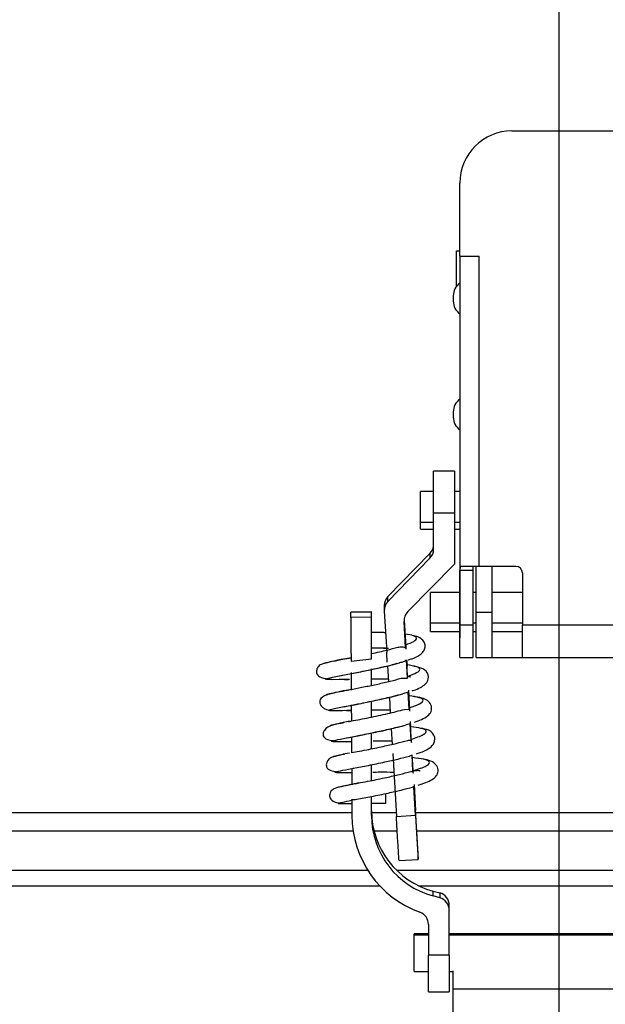
# Model space of a CAD drawing. Units: inches. Extents: x 15.1 to 28.9, y 104 to 121.8.
# Drawn here: x 23.3 to 23.5, y 117.5 to 117.9 of the extents above; entities that cross this region are included whole.
import ezdxf

# ---------------------------------------------------------------- set-up
doc = ezdxf.new("R2010")
doc.units = ezdxf.units.IN
doc.header["$MEASUREMENT"] = 0
doc.header["$PDSIZE"] = -1
doc.styles.add('SLDTEXTSTYLE0', font='romans.shx', dxfattribs={"width": 0.75})
doc.dimstyles.get("Standard").update_dxf_attribs({"dimtxt": 0.18, "dimasz": 0.18, "dimexe": 0.18, "dimexo": 0.0625, "dimgap": 0.09, "dimtad": 0, "dimtih": 1, "dimtoh": 1, "dimdec": 4, "dimzin": 0, "dimdsep": 46, "dimtxsty": 'Standard', "dimcen": 0.09, "dimadec": 0, "dimazin": 0, "dimtfac": 1, "dimtdec": 4, "dimtofl": 0, "dimtmove": 0, "dimatfit": 3, "dimfxl": 1, "dimtolj": 1, "dimtzin": 0, "dimarcsym": 0})

# ---------------------------------------------------------------- blocks, each defined once
blk = doc.blocks.new('*D56')
at = {"color": 0, "lineweight": -2, "transparency": 16777216}
for p, q in [((23.49343584439451, 118.2323654008518), (23.49343584439451, 116.6802711236315)), ((21.42626064754413, 117.5667157945526), (21.42626064754413, 116.6802711236315)), ((21.55626064754412, 116.8052711236315), (22.2636875316836, 116.8052711236315)), ((23.36343584439451, 116.8052711236315), (22.65600896025503, 116.8052711236315))]:
    blk.add_line(p, q, dxfattribs=at)
at = {"color": 0, "transparency": 16777216}
for points in [[(21.55626064754412, 116.8269377902982), (21.55626064754412, 116.7836044569649), (21.42626064754413, 116.8052711236315)], [(23.36343584439451, 116.8269377902982), (23.36343584439451, 116.7836044569649), (23.49343584439451, 116.8052711236315)]]:
    blk.add_solid(points, dxfattribs=at)
at = {"layer": 'Defpoints', "color": 0, "transparency": 16777216}
for p in [(23.49343584439451, 118.2823654008518), (21.42626064754413, 117.6167157945525), (23.49343584439451, 116.8052711236315)]:
    blk.add_point(p, dxfattribs=at)
at = {"color": 0, "transparency": 16777216, "insert": (22.45984824596932, 116.8052711236315), "char_height": 0.125, "attachment_point": 5, "style": 'SLDTEXTSTYLE0'}
blk.add_mtext('\\A1;16.5', dxfattribs=at)

msp = doc.modelspace()

# ---------------------------------------------------------------- linework, layer by layer
at = {"color": 7, "linetype": 'Continuous', "lineweight": 25}
for p, q in [((23.47576850637711, 117.8662925234972), (23.53482367083348, 117.8662925234972)), ((23.45608350044665, 117.8190485092641), (23.45608350044665, 117.8466075908993)), ((23.45480392189512, 117.8075819483935), (23.45480392189512, 117.8210170465234)), ((23.45480392189512, 117.8210170465234), (23.45608350044665, 117.8210170465234)), ((23.45608350044665, 117.8190485092641), (23.45608350044665, 117.6749550138445)), ((23.45608350044665, 117.8190485092641), (23.463465368504, 117.8190485092641)), ((23.463465368504, 117.701922448981), (23.463465368504, 117.8190485092641)), ((23.45362282887254, 117.8040386693257), (23.45362282887254, 117.8020701320664)), ((23.45362282887254, 117.7602393752989), (23.45362282887254, 117.7582709847046)), ((23.45411496318737, 117.7378477406357), (23.44623326090412, 117.7378477406357)), ((23.44623326090412, 117.7221641218142), (23.44623326090412, 117.7378477406357)), ((23.45411496318737, 117.7378477406357), (23.45411496318737, 117.7221641218142)), ((23.44623326090412, 117.7302196954222), (23.44132739091049, 117.7302196954222)), ((23.44132739091049, 117.7184970575097), (23.44132739091049, 117.7302196954222)), ((23.45608350044665, 117.7302196954222), (23.45411496318737, 117.7302196954222)), ((23.44623326090412, 117.7221641218142), (23.45411496318737, 117.7221641218142)), ((23.44623326090412, 117.7084151606433), (23.44623326090412, 117.7221641218142)), ((23.45411496318737, 117.7221641218142), (23.45411496318737, 117.70272441305)), ((23.44132739091049, 117.7159480202898), (23.44132739091049, 117.7184970575097)), ((23.44132739091049, 117.7159480202898), (23.44623326090412, 117.7159480202898)), ((23.45411496318737, 117.7159480202898), (23.45608350044665, 117.7159480202898)), ((23.42897284696457, 117.690526727292), (23.44484207030861, 117.7068326455913)), ((23.44484207030861, 117.7049928801778), (23.42897284696457, 117.6886871085435)), ((23.44484207030861, 117.7068326455913), (23.44484207030861, 117.7049928801778)), ((23.4364674270532, 117.6848629660536), (23.45411496318737, 117.70272441305)), ((23.45614942635173, 117.6797767714765), (23.45614942635173, 117.700446119369)), ((23.45614942635173, 117.700446119369), (23.46100477026239, 117.700446119369)), ((23.463465368504, 117.701922448981), (23.45650567556964, 117.701922448981)), ((23.46100477026239, 117.701922448981), (23.46100477026239, 117.700446119369)), ((23.46100477026239, 117.700446119369), (23.46100477026239, 117.6797767714765)), ((23.4622350693832, 117.6846981146247), (23.4622350693832, 117.701922448981)), ((23.47724490932158, 117.701922448981), (23.463465368504, 117.701922448981)), ((23.4681405344961, 117.701922448981), (23.4681405344961, 117.6846981146247)), ((23.47970550756321, 117.6994618507394), (23.47970550756321, 117.6797767714765)), ((23.42897284696457, 117.6886871085435), (23.42897284696457, 117.690526727292)), ((23.45608350044665, 117.6920799093495), (23.44501066169435, 117.6920799093495)), ((23.44501066169435, 117.6806605746), (23.44501066169435, 117.6920799093495)), ((23.4622350693832, 117.6920799093495), (23.46100477026239, 117.6920799093495)), ((23.47970550756321, 117.6920799093495), (23.4681405344961, 117.6920799093495)), ((23.42758165636904, 117.6871045934915), (23.42758165636904, 117.6852648280779)), ((23.42759023626994, 117.6849750180925), (23.42850659901737, 117.6695033301561)), ((23.41495732220643, 117.6846740615692), (23.42277295191961, 117.6847190877157)), ((23.41495732220643, 117.6846740615692), (23.41495746887141, 117.6846907813761)), ((23.41495732220643, 117.6826810312595), (23.41495732220643, 117.6846740615692)), ((23.42277295191961, 117.682726057406), (23.41495732220643, 117.6826810312595)), ((23.42292695014062, 117.6847366875124), (23.41495746887141, 117.6846907813761)), ((23.42277295191961, 117.682726057406), (23.42277295191961, 117.6847190877157)), ((23.43513548910653, 117.6816614163715), (23.43549877824312, 117.6755563402312)), ((23.4622350693832, 117.6846981146247), (23.4681405344961, 117.6846981146247)), ((23.4622350693832, 117.6674737802683), (23.4622350693832, 117.6846981146247)), ((23.4681405344961, 117.6846981146247), (23.4681405344961, 117.6674737802683)), ((23.43564390323328, 117.671277682992), (23.43505805000112, 117.6811231559229)), ((23.44501066169435, 117.6773161732348), (23.44501066169435, 117.6806605746)), ((23.46100477026239, 117.6797767714765), (23.45614942635173, 117.6797767714765)), ((23.46100477026239, 117.6797767714765), (23.46100477026239, 117.6674737802683)), ((23.5308865963149, 117.6797767714765), (23.47970550756321, 117.6797767714765)), ((23.47970550756321, 117.6674737802683), (23.47970550756321, 117.6797767714765)), ((23.44501066169435, 117.6773161732348), (23.45608350044665, 117.6773161732348)), ((23.45608350044665, 117.6674737802683), (23.45608350044665, 117.6749550138445)), ((23.46100477026239, 117.6773161732348), (23.4622350693832, 117.6773161732348)), ((23.4681405344961, 117.6773161732348), (23.47970550756321, 117.6773161732348)), ((23.43559205716555, 117.6722911379511), (23.43559829042688, 117.6723140176868)), ((23.41311579681323, 117.6670675182948), (23.41136945698709, 117.6667369354471)), ((23.41503784127627, 117.6674318340862), (23.41311579681323, 117.6670675182948)), ((23.42277295191961, 117.6668792004703), (23.41505272777097, 117.665988357428)), ((23.43633256861109, 117.6597040566915), (23.43592667330003, 117.666525151227)), ((23.43651765980624, 117.6665981903832), (23.43671411753674, 117.6666589096818)), ((23.45608350044665, 117.6674737802683), (23.46100477026239, 117.6674737802683)), ((23.4622350693832, 117.6674737802683), (23.4681405344961, 117.6674737802683)), ((23.4681405344961, 117.6674737802683), (23.47970550756321, 117.6674737802683)), ((23.47970550756321, 117.6674737802683), (23.5308865963149, 117.6674737802683)), ((23.42277295191961, 117.6570247809761), (23.42277295191961, 117.6632240160286)), ((23.42881268881472, 117.6643345631995), (23.42916153145153, 117.6584447912386)), ((23.43605038520424, 117.666286087322), (23.43617255712623, 117.6642330710386)), ((23.41083134320343, 117.6606251127181), (23.41318729598726, 117.6610774274929)), ((23.4144636479094, 117.6592672884038), (23.4122127072458, 117.6592171289832)), ((23.41263253572923, 117.6592693417134), (23.41408943223237, 117.6592590751653)), ((23.4150780274787, 117.6619081378964), (23.4151167470314, 117.6552237351152)), ((23.43398893568495, 117.6596867502248), (23.43633256861109, 117.6597040566915)), ((23.43633132195883, 117.6597040566915), (23.43629832234005, 117.6603901554323)), ((23.43670663762315, 117.6552574680589), (23.43685359592548, 117.6527870432641)), ((23.42951426071011, 117.6524890200402), (23.42986281001697, 117.6466048213483)), ((23.43664283836017, 117.6544892369335), (23.43460478190397, 117.6537934583046)), ((23.4366532515732, 117.6544097445185), (23.43664173837287, 117.6544892369335)), ((23.43702541394062, 117.6480603245342), (23.43664283836017, 117.6544892369335)), ((23.41237117874844, 117.6489602608047), (23.41642543857996, 117.6497469717166)), ((23.41514901332533, 117.6496528128043), (23.41518472624611, 117.6434805641067)), ((23.42277295191961, 117.6450492926513), (23.42277295191961, 117.6510027172101)), ((23.43521439486167, 117.6479617656728), (23.43702541394062, 117.6480603245342)), ((23.4370244606183, 117.6480603245342), (23.43700422085212, 117.6484965061621)), ((23.41328328821169, 117.6475308639839), (23.41535867090336, 117.6475361439229)), ((23.41529091168611, 117.6475343839433), (23.41344212637678, 117.647493317751)), ((23.43021597927046, 117.6406414235713), (23.43056467524229, 117.6347534115902)), ((23.43735511679853, 117.6425196152076), (23.43583016774821, 117.6420684737526)), ((23.43735907675278, 117.6425204951975), (23.4373542368087, 117.6425196152076)), ((23.43772155923203, 117.6363608596874), (23.43735511679853, 117.6425196152076)), ((23.43741202280782, 117.6434022450114), (23.43753940133634, 117.6412624030644)), ((23.413674590358, 117.6372505294099), (23.41627327367112, 117.637754470255)), ((23.41521904584965, 117.6375567658722), (23.41525351211816, 117.6316012880038)), ((23.42277295191961, 117.6330752709762), (23.42277295191961, 117.6390213622864)), ((23.43772089923965, 117.6363608596874), (23.43770997269921, 117.6366098968105)), ((23.43077264617312, 117.6312419588214), (23.43217366332179, 117.6075590857413)), ((23.43806424194, 117.630601619552), (23.43705555359244, 117.6303434892006)), ((23.4380646819349, 117.6306371124753), (23.4380636552801, 117.630601619552)), ((23.4384204911579, 117.6246144620495), (23.43806424194, 117.630601619552)), ((23.43822036680309, 117.6297192830782), (23.43822806671415, 117.6296793902057)), ((23.41528805171914, 117.625631143638), (23.41532325131253, 117.6195524671927)), ((23.42277295191961, 117.6210991959915), (23.42277295191961, 117.6270537938701)), ((23.43842012449548, 117.6246141687195), (23.43841550454884, 117.624728567398)), ((23.41802166680687, 117.6201684600768), (23.4166153697192, 117.6198880366496)), ((23.43877006711958, 117.6187587163622), (23.43877058044698, 117.6187264500683)), ((23.43940981972909, 117.6079882274505), (23.43877087377692, 117.6187264500683)), ((23.43882975976334, 117.6195765202482), (23.43940981972909, 117.609827992864)), ((23.42277295191961, 117.607847429077), (23.42277295191961, 117.6150780122154)), ((23.41535801091098, 117.6136550686533), (23.41535595760136, 117.6139070390759)), ((23.41535595760136, 117.6139070390759), (23.41539101052976, 117.607847429077)), ((23.42804313770465, 117.6124735356358), (23.42291917689708, 117.6124277761645)), ((23.43217366332179, 117.6075590857413), (23.43940974639661, 117.6079882274505)), ((23.41583188543675, 117.6020210163842), (21.782752397577, 117.6020210163842)), ((23.43247975311915, 117.6020210163842), (23.42372392760053, 117.6020210163842)), ((23.57061901732258, 117.6020210163842), (23.4398973340973, 117.6020210163842)), ((23.44041000150824, 117.5913385264559), (23.44041000150824, 117.5928717620772)), ((23.43316951848426, 117.5908926649399), (23.44040904818593, 117.5913218066491)), ((21.77726793426733, 117.5872571336045), (23.42131634874642, 117.5872571336045)), ((23.43220248298887, 117.5872571336045), (23.57838969422173, 117.5872571336045)), ((23.4460411297903, 117.5775042062712), (23.4460411297903, 117.5793439716847)), ((23.4460411297903, 117.5793439716847), (23.44851082126021, 117.5786769393903)), ((23.44851082126021, 117.5768371739768), (23.4460411297903, 117.5775042062712)), ((23.44851082126021, 117.5786769393903), (23.44851082126021, 117.5768371739768)), ((23.45214649926055, 117.5720960820796), (23.45214649926055, 117.5739358474932)), ((23.45214649926055, 117.5552202236976), (23.45214649926055, 117.5720960820796)), ((23.44425709706627, 117.5667527838059), (23.44425709706627, 117.5552202236976)), ((23.44425709706627, 117.5632756506407), (23.43885909275781, 117.5632756506407)), ((23.43885909275781, 117.5627676031763), (23.43885909275781, 117.5632756506407)), ((23.43885909275781, 117.5490042688382), (23.43885909275781, 117.5627676031763)), ((23.55844567795003, 117.5632756506407), (23.45214649926055, 117.5632756506407)), ((23.45214649926055, 117.5552202236976), (23.44425709706627, 117.5552202236976)), ((23.44425709706627, 117.5413762236247), (23.44425709706627, 117.5552202236976)), ((23.45214649926055, 117.5552202236976), (23.45214649926055, 117.5413762236247)), ((23.43885909275781, 117.5490042688382), (23.44425709706627, 117.5490042688382)), ((23.45214649926055, 117.5490042688382), (23.4535736227743, 117.5490042688382)), ((23.4535736227743, 117.5424583177909), (23.4535736227743, 117.5492189863578)), ((23.44425709706627, 117.5413762236247), (23.45214649926055, 117.5413762236247)), ((23.4535736227743, 117.5318564935975), (23.4535736227743, 117.5424583177909)), ((23.4535736227743, 117.5424583177909), (23.55692006890733, 117.5424583177909))]:
    msp.add_line(p, q, dxfattribs=at)
at = {"color": 8, "linetype": 'Continuous', "lineweight": 25}
for p, q in [((23.44623326090412, 117.7184970575097), (23.44132739091049, 117.7184970575097)), ((23.45608350044665, 117.7184970575097), (23.45411496318737, 117.7184970575097)), ((23.44501066169435, 117.6806605746), (23.45608350044665, 117.6806605746)), ((23.46100477026239, 117.6806605746), (23.4622350693832, 117.6806605746)), ((23.4681405344961, 117.6806605746), (23.47970550756321, 117.6806605746)), ((23.41124435176566, 117.6667134690515), (23.41504532118987, 117.6674365273653)), ((23.41534239109141, 117.6316185944705), (23.41739958732651, 117.6320160565456)), ((23.41657555017919, 117.6198956632281), (23.41863010644478, 117.6202925386434)), ((23.41538485060093, 117.6089107501268), (21.78319943241281, 117.6089107501268)), ((23.43209373091184, 117.6089107501268), (23.4227825584753, 117.6089107501268)), ((23.57106861879542, 117.6089107501268), (23.43947281233473, 117.6089107501268)), ((21.77271824015911, 117.5813515218267), (23.42586611618712, 117.5813515218267)), ((23.44063205227643, 117.5813515218267), (23.56996005160168, 117.5813515218267)), ((23.44425709706627, 117.5627676031763), (23.43885909275781, 117.5627676031763)), ((23.55844567795003, 117.5627676031763), (23.45214649926055, 117.5627676031763))]:
    msp.add_line(p, q, dxfattribs=at)
at = {"color": 8, "linetype": 'Continuous', "lineweight": 25, "flags": 128}
for points in [[(23.4122127072458, 117.6592171289832), (23.41059425927558, 117.6591810494), (23.40761080040741, 117.6591476097863), (23.40580513459996, 117.6591819293898), (23.40526445417927, 117.6593385675803), (23.40604009188571, 117.659632484185), (23.40806076854268, 117.6600777590411), (23.41120255224853, 117.6606958052347), (23.41516807977175, 117.6614461432334), (23.41975788674991, 117.6623554660622), (23.42451892508332, 117.6633448679659), (23.42919702437484, 117.6644228555129), (23.43337932272725, 117.6655184428566), (23.43337932272725, 117.6655184428566)], [(23.41344212637678, 117.647493317751), (23.41182734503086, 117.6474572381678), (23.40884278617541, 117.6474237985541), (23.40703572705071, 117.6474578248277), (23.40649365331279, 117.6476144630182), (23.40726789770198, 117.6479083796228), (23.40928725437421, 117.648353361149), (23.41242808475774, 117.6489714073426), (23.4163928056236, 117.6497214520114), (23.42098224593933, 117.6506304815102), (23.42574335760523, 117.6516198834139), (23.43042167689423, 117.6526978709609), (23.43460478190397, 117.6537934583046), (23.43460478190397, 117.6537934583046)]]:
    msp.add_lwpolyline(points, dxfattribs=at)
at = {"color": 7, "linetype": 'Continuous', "lineweight": 25}
for centre, radius, start, end in [((23.47576852155987, 117.846607526836), 0.01968503937007871, 90, 179.9999999999976), ((23.45952836407956, 117.8040386291982), 0.005905511811024056, 125.6853347126717, 180), ((23.45952836407956, 117.8020701252612), 0.005905511811024282, 180.0000000000349, 234.3146652873458), ((23.45952836407956, 117.7602394165998), 0.005905511811024541, 125.6853347126557, 180), ((23.45952836407956, 117.7582709126628), 0.005905511811023764, 180, 234.3146652873534), ((23.44132688140691, 117.7102555109258), 0.004906379532081361, 315.762380687911, 359.9931700098064), ((23.44132688140689, 117.7084157455123), 0.004906379532084281, 315.7623806879375, 359.9931700098064), ((23.47724489951263, 117.6994618575446), 0.002460629921260171, 0, 90), ((23.43248772911726, 117.6871039866312), 0.004906072785737003, 135.7609246504495, 179.9929127558398), ((23.43248808293949, 117.6852642887212), 0.004906381507282754, 135.7631449690912, 183.3800068723664), ((35.56626009408477, 117.7437841642943), 12.1514564002314, 180.2881108466854, 180.366820379445), ((23.43995662131391, 117.681413715608), 0.004906302602329257, 135.3298414610587, 183.3951412391249), ((23.70654362293025, 117.6892412074927), 0.2714137014271424, 182.7138314665136, 183.9218158603912), ((23.70328307534317, 117.6657420420149), 0.2667574213052785, 182.7232214678562, 183.9670950666389), ((23.45419789765089, 117.6078687370561), 0.038806892970988, 180.0314598061541, 250.1390139336251), ((23.45421790397891, 117.6097072023131), 0.03144495842459692, 180.0364562055389, 254.9278904603568), ((23.45421829561511, 117.6078677372191), 0.03144535025322639, 180.0370029559096, 254.9273437099759), ((22.31661188608078, 117.5350860616272), 1.125282805082718, 2.943556607476686, 3.808422408071263), ((24.47936195361136, 117.6621099792266), 1.041359571572728, 182.979130111363, 183.8968609238542), ((23.44723293613124, 117.5739324558857), 0.004913564299839718, 0.03954864486319475, 74.92560962228042), ((23.44723316514829, 117.5720928660925), 0.004913335164766849, 0.03750253060039865, 74.92765573651663), ((23.4393448806627, 117.5667500250318), 0.004912217178252273, 0.03217816179382151, 70.13999249044524)]:
    msp.add_arc(centre, radius, start, end, dxfattribs=at)
for points, knots in [([(23.45650567556964, 117.701922448981), (23.45644389602977, 117.7019020038445), (23.45635118750771, 117.701871323163), (23.45626725623727, 117.7016815800001), (23.45620423500274, 117.7014445559619), (23.45616882625451, 117.7011248113598), (23.45615176869465, 117.7007577647032), (23.45615022320816, 117.700552139962), (23.45614942635173, 117.700446119369)], [0, 0, 0, 0, 0.2543873781403622, 0.3817425300296365, 0.5092043269300924, 0.7380534383852136, 0.8649397458799187, 1, 1, 1, 1]), ([(23.42277295191961, 117.6668792004703), (23.4227731716541, 117.6671393810941), (23.42277375750329, 117.6678330664695), (23.42277486522828, 117.6695658481534), (23.42277430114278, 117.6718523422996), (23.42277317604847, 117.6742511503133), (23.42277291068427, 117.6766027908995), (23.42277268877505, 117.6790630876535), (23.42277232275764, 117.6810967610676), (23.4227726518529, 117.6823748127786), (23.42277285473206, 117.6826122940255), (23.42277295191961, 117.682726057406)], [0, 0, 0, 0, 0.06255878358631826, 0.1667922562632759, 0.3123810626017191, 0.4011087121758702, 0.5002449113827381, 0.6396497360948504, 0.7694201784848661, 0.8895426888836547, 1, 1, 1, 1]), ([(23.45608350044664, 117.6749550138445), (23.45609628557985, 117.6757301611197), (23.45612197130954, 117.6772874560729), (23.45614024728609, 117.6789445167176), (23.45614942635173, 117.6797767714765)], [0, 0, 0, 0, 0.4977523837501611, 1, 1, 1, 1]), ([(23.42806961073215, 117.6768805782669), (23.42761873911238, 117.6769003101797), (23.42597002480984, 117.6769724643928), (23.42411829311165, 117.67698066155), (23.42277295191961, 117.6769866170419)], [0, 0, 0, 0, 0.2734686167841573, 1, 1, 1, 1]), ([(23.43543431898776, 117.6763904239292), (23.43543439253908, 117.6764296045693), (23.43543450324218, 117.6764885758827), (23.4354616355099, 117.6761094473494), (23.43548568614987, 117.675735709164), (23.43549723826091, 117.6755561935663)], [0, 0, 0, 0, 0.5071048505034995, 0.7632503961239053, 1, 1, 1, 1]), ([(23.43559359714776, 117.6722911379511), (23.43677534593071, 117.6727465626206), (23.43913573894228, 117.6736562155203), (23.44009345276457, 117.6748181759268), (23.43906418319584, 117.6757690566165), (23.43664730087919, 117.6761829588966), (23.43543585896997, 117.6763904239292)], [0, 0, 0, 0, 0.250338657318969, 0.500019653744748, 0.7493890616576999, 1, 1, 1, 1]), ([(23.43671411753674, 117.6666589096818), (23.43718569771208, 117.6667987180469), (23.43948356740869, 117.6674799625571), (23.44130370852382, 117.6685321010119), (23.44281683284068, 117.6704154642514), (23.443143289714, 117.6718914122698), (23.44273325374617, 117.6734265532551), (23.44132596360596, 117.6748537351555), (23.4399766298708, 117.6754706722419), (23.43853921857421, 117.675712324188), (23.43817240735713, 117.6757739910502)], [0, 0, 0, 0, 0.06604432920776263, 0.3218143396457196, 0.43430499400547, 0.5465190070033761, 0.6566513564811302, 0.7732373696105675, 0.9421327238492144, 1, 1, 1, 1]), ([(23.42267431972569, 117.671176777491), (23.42344620701066, 117.6711716654669), (23.42499610447898, 117.6711614008684), (23.426928554649, 117.6711203565354), (23.42803151599522, 117.6710770975282), (23.42841427341726, 117.6710620854826)], [0, 0, 0, 0, 0.3931427883298033, 0.7894041321694292, 1, 1, 1, 1]), ([(23.42277295191961, 117.6689967493415), (23.4247952997441, 117.6694409093268), (23.42839877355247, 117.6702323255483), (23.4314324420446, 117.6710520552158), (23.43276354984071, 117.6714117347767)], [0, 0, 0, 0, 0.5612217354825055, 1, 1, 1, 1]), ([(23.43276354984071, 117.6714117347767), (23.43327682079055, 117.6714863920317), (23.43424704875231, 117.6716275154604), (23.43519665745823, 117.671389692579), (23.43564390323328, 117.671277682992)], [0, 0, 0, 0, 0.5290209827759969, 1, 1, 1, 1]), ([(23.43564236325108, 117.671277389662), (23.43562914265136, 117.6715260145409), (23.43560280019373, 117.672021407374), (23.43559562921507, 117.6722014527187), (23.43559205716555, 117.6722911379511)], [0, 0, 0, 0, 0.5018741941674489, 1, 1, 1, 1]), ([(23.4131138168361, 117.6670657583152), (23.41098967138713, 117.6666685131012), (23.40728576247731, 117.6659758297974), (23.40431957470163, 117.6651476317181), (23.40305137898041, 117.6645867802761), (23.40232546467216, 117.6636301357024), (23.40201521923318, 117.6627627439519), (23.40196780832211, 117.6620527746124), (23.40228027925797, 117.6608706912448), (23.40384086925501, 117.6597161280317), (23.40631808083985, 117.6594532069884), (23.40772431909603, 117.6593039546468)], [0, 0, 0, 0, 0.2303182155421214, 0.4016098290479828, 0.5095612703702577, 0.5407846945444453, 0.5687355934332069, 0.6093614308789894, 0.6635690238397055, 0.8090182880864891, 1, 1, 1, 1]), ([(23.4049202314891, 117.6652474059876), (23.40500651813173, 117.6653361477763), (23.40520737295869, 117.6655427176008), (23.40781767450852, 117.6660629570967), (23.41054365890496, 117.6665804512479), (23.41124435176566, 117.6667134690515)], [0, 0, 0, 0, 0.358791949126869, 0.8351825109295062, 1, 1, 1, 1]), ([(23.42873143642002, 117.665707054011), (23.42871341225533, 117.6660246326068), (23.42867837957185, 117.6666418945229), (23.42861566045956, 117.6677115720633), (23.42855445431441, 117.668733017333), (23.42852258161746, 117.6692460628825), (23.42850659901737, 117.6695033301561)], [0, 0, 0, 0, 0.2650532414696485, 0.5151709651565186, 0.7568819297223224, 1, 1, 1, 1]), ([(23.43592667330005, 117.666525151227), (23.43554873401312, 117.666300799213), (23.43475437264517, 117.6658292510599), (23.43385224061264, 117.6656253384364), (23.43337932272725, 117.6655184428566)], [0, 0, 0, 0, 0.475777526637117, 1, 1, 1, 1]), ([(23.43594720639616, 117.6663066204181), (23.43594811560114, 117.6662641869508), (23.43594984645135, 117.6661834065135), (23.43593318789966, 117.6664151440122), (23.4359252799828, 117.666525151227)], [0, 0, 0, 0, 0.5252938543214876, 1, 1, 1, 1]), ([(23.41318729598727, 117.6610774274929), (23.41408486729334, 117.6612479137911), (23.41653248769393, 117.6617128191848), (23.42153503420711, 117.6627311743219), (23.42688845956791, 117.6639226088948), (23.43070830825971, 117.6647982476072), (23.43217662156083, 117.6652590838551), (23.43239923404931, 117.6653289517122)], [0, 0, 0, 0, 0.1672861772410862, 0.4561788655405222, 0.7182795504432468, 0.957288073136374, 1, 1, 1, 1]), ([(23.43613046427916, 117.6647331985944), (23.4361300237595, 117.6647775817128), (23.43612924721604, 117.6648558198087), (23.43615855510916, 117.6644209523712), (23.43617123714148, 117.6642327777087)], [0, 0, 0, 0, 0.5672827018848898, 1, 1, 1, 1]), ([(23.43638426801387, 117.660195384349), (23.43637952218806, 117.6602707846213), (23.43636590786029, 117.6604870850224), (23.43634208211002, 117.6608806668407), (23.43631822381201, 117.6612804770257), (23.43629247169905, 117.6617189741193), (23.43624673760534, 117.6625105171901), (23.43619382431741, 117.6634653656644), (23.43614710463032, 117.6643427315008), (23.43613603418123, 117.6646025004227), (23.43613046427916, 117.6647331985944)], [0, 0, 0, 0, 0.04282722327639579, 0.1228582507708557, 0.1649270512709711, 0.2080646274946442, 0.3034586607509466, 0.5147536647217832, 0.755856826928539, 1, 1, 1, 1]), ([(23.43629956899231, 117.6603901554323), (23.43762715058706, 117.6608798416254), (23.44027666199543, 117.6618571293192), (23.44136785598043, 117.6630987683926), (23.44020118307181, 117.6641018722688), (23.43749104390072, 117.664522323123), (23.43613178426391, 117.6647331985944)], [0, 0, 0, 0, 0.2505553417423433, 0.5000440191345134, 0.749249045130622, 1, 1, 1, 1]), ([(23.43813742776122, 117.6549438983479), (23.43827696861534, 117.6549875355866), (23.43954580516477, 117.6553843263589), (23.44121211415346, 117.6561728076077), (23.44308995903801, 117.65733285475), (23.444064718435, 117.6586617062755), (23.44431958701018, 117.6600614785294), (23.44400029084213, 117.6617298598217), (23.44225669139819, 117.6636748118428), (23.44002957409826, 117.6639349222314), (23.43873002758211, 117.6640866993962)], [0, 0, 0, 0, 0.02012529927439432, 0.1829981294382867, 0.3293254937701545, 0.4732957357127512, 0.5486417082855157, 0.6254086885573408, 0.7814220051274448, 0.9999999999999999, 0.9999999999999999, 0.9999999999999999, 0.9999999999999999]), ([(23.41181326519352, 117.6548649925928), (23.41309228046525, 117.6551045865691), (23.41566652417654, 117.6555868116845), (23.42032492207683, 117.6565120396194), (23.42515990949602, 117.6575006009321), (23.42991833765866, 117.6585923871716), (23.43263610857166, 117.6593230483803), (23.43398893568495, 117.6596867502248)], [0, 0, 0, 0, 0.1990018393502249, 0.4005262836263423, 0.5992800213676249, 0.800533279190538, 1, 1, 1, 1]), ([(23.42911107870104, 117.6592963280683), (23.4289848244386, 117.6593015261832), (23.42737923510569, 117.659367631182), (23.42513378995612, 117.6593808606015), (23.42314348479572, 117.6593654833934), (23.42277295191961, 117.6593626206358)], [0, 0, 0, 0, 0.06494573077980746, 0.8259219969967766, 1, 1, 1, 1]), ([(23.43629832234005, 117.6603901554323), (23.43629740208517, 117.6604430824322), (23.43629593571883, 117.6605274181676), (23.43631600214444, 117.6602465868864), (23.43632347538282, 117.660141998299)], [0, 0, 0, 0, 0.6275750088778437, 1, 1, 1, 1]), ([(23.43757760756164, 117.6600768790513), (23.43757423225226, 117.6600800203367), (23.4374028311352, 117.6602395375174), (23.43700761559289, 117.6603121108255), (23.43637867039733, 117.660195262928), (23.43629722235276, 117.6601801311918)], [0, 0, 0, 0, 0.01718612373154346, 0.8727261628150862, 1, 1, 1, 1]), ([(23.41428713661514, 117.655331093875), (23.4128097163581, 117.6550513268346), (23.40999199400477, 117.654517757703), (23.40614211232246, 117.653571651595), (23.40366253393317, 117.6526617015635), (23.40307158976744, 117.650611081672), (23.4037673020034, 117.649142406932), (23.40556101716204, 117.6476868488968), (23.40742275718175, 117.6475893810944), (23.40876461374513, 117.6475191307861)], [0, 0, 0, 0, 0.157838470196978, 0.3010280815961943, 0.538387652151644, 0.6677679274948836, 0.7377061390452694, 0.8109506509313861, 1, 1, 1, 1]), ([(23.41642543857996, 117.6497469717166), (23.41697205862287, 117.649852035814), (23.419257427793, 117.6502912993428), (23.42422837359528, 117.6513340438952), (23.42967947991006, 117.652549798242), (23.43252741749357, 117.6533011882516), (23.4336594528245, 117.653599860541)], [0, 0, 0, 0, 0.1112569094369209, 0.4651551184084482, 0.7874028890149772, 1, 1, 1, 1]), ([(23.43700524750692, 117.6484965061621), (23.43847782184791, 117.649018739363), (23.44141521400969, 117.6500604549955), (23.44264341800626, 117.6513796998679), (23.44133580231953, 117.6524319692803), (23.43833385650522, 117.6528557546386), (23.43682792955532, 117.6530683466811)], [0, 0, 0, 0, 0.2506974067520814, 0.5000743100566802, 0.7492121390559064, 1, 1, 1, 1]), ([(23.43899446452731, 117.6431291548328), (23.43991861564412, 117.6434615796122), (23.44196451324237, 117.6441975058534), (23.44401249359127, 117.6453955171805), (23.44517151762717, 117.6467072373943), (23.44552332769926, 117.6480434020138), (23.44541940016539, 117.6495672078761), (23.44424294615187, 117.651294569256), (23.44227209735244, 117.6521227726666), (23.44050282611737, 117.6526113427643), (23.43881095099191, 117.6527711729131), (23.43852806991514, 117.6527978964721)], [0, 0, 0, 0, 0.1287292770361289, 0.2849825249619052, 0.4247868515675221, 0.4866218992255008, 0.5427730419997165, 0.6548076775320959, 0.7930146952441, 0.9653921113918049, 1, 1, 1, 1]), ([(23.4140589992506, 117.6433277392054), (23.4144695990047, 117.6434064203091), (23.41653000840942, 117.6438012458891), (23.42188893844583, 117.6448449894668), (23.42906345280836, 117.6463361645268), (23.43316118596735, 117.647419133552), (23.43521439486166, 117.6479617656728)], [0, 0, 0, 0, 0.07688030819095791, 0.3857891010878683, 0.6922436791975445, 1, 1, 1, 1]), ([(23.42980443735796, 117.6475895299729), (23.42824763749557, 117.6476182309834), (23.42591470879934, 117.6476612406294), (23.42355724364778, 117.6476380259841), (23.42277295191961, 117.6476303028352)], [0, 0, 0, 0, 0.6673156641788376, 1, 1, 1, 1]), ([(23.41582279220846, 117.6436653619719), (23.4141323628378, 117.6433488336288), (23.41105352034346, 117.6427723286709), (23.40796187144572, 117.6419848610571), (23.40594739760103, 117.6412528787907), (23.40445512712334, 117.6394156097509), (23.40440911565784, 117.637720347944), (23.40561882775704, 117.6364963231066), (23.40759287893734, 117.6362515221789), (23.40840953784699, 117.6361502487871)], [0, 0, 0, 0, 0.193366755824593, 0.3521861339884197, 0.4717150100838339, 0.5634273437875071, 0.6949171029280691, 0.8737881425955262, 1, 1, 1, 1]), ([(23.41523972561076, 117.6357821197064), (23.4134761296357, 117.6357466386028), (23.40995773673306, 117.6356758534203), (23.40751365127529, 117.635718399342), (23.40772698573562, 117.6360492994066), (23.41070458858755, 117.6366874426005), (23.4159393012648, 117.6376682923718), (23.42258866147669, 117.63896943412), (23.42977977481522, 117.6404635144575), (23.43380916348899, 117.6415323714519), (23.43583016774821, 117.6420684737526)], [0, 0, 0, 0, 0.1251376320125824, 0.2496509192318526, 0.3752045768096365, 0.4999415361791228, 0.624781027458038, 0.7502901545831685, 0.874754037891194, 1, 1, 1, 1]), ([(23.41627327367111, 117.637754470255), (23.41692696298421, 117.6378798963136), (23.41905910296408, 117.6382889987859), (23.42363368457946, 117.6392417196027), (23.42910479078741, 117.640433637821), (23.43298932310832, 117.6413227148391), (23.43472036373417, 117.6418296454439), (23.43500202398165, 117.641912128892)], [0, 0, 0, 0, 0.1256517508746589, 0.4098386132626766, 0.6825554750158963, 0.9483481195462673, 1, 1, 1, 1]), ([(23.43787379747336, 117.6355275093144), (23.43787354640412, 117.635500708107), (23.43787304429033, 117.6354471083271), (23.43784473665674, 117.635837146328), (23.43780292527747, 117.6364768385773), (23.43775573755583, 117.6372377747282), (23.43771580858589, 117.6379002031861), (23.43767614308238, 117.6385737051906), (23.43762844149153, 117.639402443896), (23.43757902712663, 117.640288080364), (23.43753736218663, 117.6410691588984), (23.43752817469247, 117.6412870490605), (23.43752356151931, 117.6413964548491)], [0, 0, 0, 0, 0.1283107876900851, 0.2566089613644705, 0.3784539434544887, 0.4403222713652246, 0.4988960412505308, 0.5537263063270924, 0.6145274438512396, 0.733957133343223, 0.8664160448021009, 1, 1, 1, 1]), ([(23.43771070602408, 117.6366098968105), (23.43949174151182, 117.6372255570219), (23.44305078886271, 117.6384558322521), (23.44387284249481, 117.6398684662011), (23.44193908625961, 117.6408442680216), (23.4390007896606, 117.6412119752166), (23.43752429484418, 117.6413967481791)], [0, 0, 0, 0, 0.2800611765970166, 0.5596468995268298, 0.7787224508036233, 0.9999999999999999, 0.9999999999999999, 0.9999999999999999, 0.9999999999999999]), ([(23.43970138969418, 117.6312167324462), (23.44017348647934, 117.6313562155475), (23.44201166351631, 117.6318993131537), (23.44412253437041, 117.6329046012218), (23.44598483202763, 117.6343342756114), (23.4466883052351, 117.6360630232957), (23.44671977449322, 117.6376427399287), (23.44552790101805, 117.6396130923605), (23.44379446201475, 117.6405085945171), (23.44153666977621, 117.6407680263454), (23.44106339396019, 117.6408224081472)], [0, 0, 0, 0, 0.06288275460678401, 0.2448430897479367, 0.4052551890795065, 0.4809492406112729, 0.5542687845354852, 0.6887273258604089, 0.9347513795371681, 1, 1, 1, 1]), ([(23.43770997269921, 117.6366098968105), (23.43770931150287, 117.6366522989984), (23.43770824114736, 117.6367209403564), (23.43772620535093, 117.6364646840385), (23.43773307243235, 117.6363667262863)], [0, 0, 0, 0, 0.6177352697766973, 1, 1, 1, 1]), ([(23.4134271665496, 117.6357513200622), (23.41369313017431, 117.6357627482062), (23.41424667648516, 117.6357865334399), (23.41485944235124, 117.6358200749823), (23.41520789894729, 117.6358485686753), (23.41524544554467, 117.6358516389033)], [0, 0, 0, 0, 0.4521070153367808, 0.9409639032895829, 1, 1, 1, 1]), ([(23.41739958732651, 117.6320160565456), (23.41856767387306, 117.6322397397098), (23.42156459101692, 117.6328136354639), (23.42684010993584, 117.6338813514381), (23.43220703798035, 117.6351005062325), (23.43503247101295, 117.6358589904617), (23.4364397807059, 117.6362367811208)], [0, 0, 0, 0, 0.1983456474100426, 0.5088882094302865, 0.755383909215706, 0.9999999999999999, 0.9999999999999999, 0.9999999999999999, 0.9999999999999999]), ([(23.43049808934482, 117.6358783319283), (23.43045603713544, 117.6358799101783), (23.4286648538268, 117.6359471345923), (23.42605348455869, 117.6359373784952), (23.42385935772776, 117.6359065308602), (23.4234601506477, 117.6359009183341)], [0, 0, 0, 0, 0.01928817669883783, 0.8215658740205171, 1, 1, 1, 1]), ([(23.4364397807059, 117.6362367811208), (23.43668199314733, 117.6362767586792), (23.43710665362455, 117.6363468495835), (23.43753676801616, 117.636356649376), (23.43772155923203, 117.6363608596874)], [0, 0, 0, 0, 0.5703672802372608, 0.9999999999999999, 0.9999999999999999, 0.9999999999999999, 0.9999999999999999]), ([(23.41440769522244, 117.6314205967578), (23.41338477508027, 117.6312280101708), (23.41089391494275, 117.6307590524949), (23.40854840224048, 117.630091463055), (23.40684210179417, 117.6295059179833), (23.40581454180891, 117.6279594967327), (23.40564762755555, 117.6269690103178), (23.40587862126689, 117.6257838156074), (23.4070104263845, 117.6247525357546), (23.4089239004921, 117.6245195861619), (23.40973722250946, 117.624420570956)], [0, 0, 0, 0, 0.1347870600216374, 0.3282130256562159, 0.4598265404508633, 0.5454030593103734, 0.6025742639947312, 0.6753876744326183, 0.8620235568126567, 1, 1, 1, 1]), ([(23.41534239109141, 117.6316185944705), (23.41532575614427, 117.6316155317936), (23.41529607060134, 117.6316100663584), (23.41526650846218, 117.6316039687035), (23.41525351211816, 117.6316012880038)], [0, 0, 0, 0, 0.5603720031825474, 1, 1, 1, 1]), ([(23.4159621972647, 117.6257264758701), (23.41778469425928, 117.6260733323314), (23.42142688014407, 117.6267665108175), (23.4274411293578, 117.6279862687119), (23.43282210381717, 117.6292034788929), (23.43564606038079, 117.6299639318951), (23.43705555359246, 117.6303434892006)], [0, 0, 0, 0, 0.2796986440587811, 0.5589663282926032, 0.7798712719629403, 1, 1, 1, 1]), ([(23.43857074942211, 117.6238479909038), (23.43856984111621, 117.6238281564734), (23.43856814122167, 117.6237910363354), (23.4385366095516, 117.6242444315381), (23.43850321486939, 117.6247615431535), (23.43847461347563, 117.6252162905584), (23.43844226869861, 117.6257433664624), (23.43840815196704, 117.6263126293775), (23.43837403318336, 117.6268901809843), (23.43833076506748, 117.6276398710668), (23.4382811270803, 117.6285190767626), (23.43823596127778, 117.6293588708382), (23.43822577189796, 117.6295943630417), (23.43822036680309, 117.6297192830782)], [0, 0, 0, 0, 0.1517045671978659, 0.2839151090109677, 0.3435302369514469, 0.3977665853942629, 0.4509685291628144, 0.5033778104510572, 0.5522062271296984, 0.6055131846531022, 0.7178013628271258, 0.8503039017614838, 1, 1, 1, 1]), ([(23.43841594454376, 117.6247288607279), (23.44035558344099, 117.6253775581014), (23.44423148299713, 117.6266738230224), (23.4451463061646, 117.6281592952763), (23.44301957557413, 117.6291713559034), (23.43982506611157, 117.6295361130681), (23.43822088013049, 117.6297192830782)], [0, 0, 0, 0, 0.2800395558397719, 0.5595913712252041, 0.7788401141051648, 1, 1, 1, 1]), ([(23.44039804831299, 117.6193327630641), (23.44235359670485, 117.6199824604628), (23.4452047835569, 117.6209297183719), (23.44735631779466, 117.6228157325327), (23.44814797184866, 117.6246267804187), (23.44763194431646, 117.6267117063268), (23.44509781211335, 117.6288936609769), (23.44205742382782, 117.6292576620445), (23.43995101347717, 117.6295098454976)], [0, 0, 0, 0, 0.2537097285351367, 0.36990843348879, 0.4855176426629653, 0.6046788733964813, 0.7261177077736611, 1, 1, 1, 1]), ([(23.4153074114955, 117.6240313221193), (23.41334474534933, 117.6239952760787), (23.40942369040819, 117.6239232625547), (23.40847575476572, 117.624154909602), (23.41056264182411, 117.624684260425), (23.41370845613413, 117.6252934852752), (23.41528841838159, 117.625599464004)], [0, 0, 0, 0, 0.2800403700208817, 0.5594704319636808, 0.7787472438632579, 1, 1, 1, 1]), ([(23.41528805171914, 117.625631143638), (23.41541333995363, 117.6256445969048), (23.41563914370606, 117.6256688433805), (23.41586268767786, 117.6257087234415), (23.4159621972647, 117.6257264758701)], [0, 0, 0, 0, 0.5548545280103142, 1, 1, 1, 1]), ([(23.41863010644478, 117.6202925386434), (23.41979850187774, 117.6205161944205), (23.42279516907648, 117.6210898203628), (23.42806890371513, 117.6221577105356), (23.4334336206541, 117.6233760884334), (23.4362582517312, 117.6241341935261), (23.43766516655015, 117.6245117965688)], [0, 0, 0, 0, 0.1984359923315463, 0.5089429592947926, 0.755410385052672, 1, 1, 1, 1]), ([(23.43119152133424, 117.6241615606148), (23.42940046704359, 117.6241830092865), (23.42667746549078, 117.6242156184411), (23.42413977180816, 117.6241727219718), (23.42327124616328, 117.6241580406554)], [0, 0, 0, 0, 0.6577500070853932, 1, 1, 1, 1]), ([(23.43766516655015, 117.6245117965688), (23.43780725257035, 117.6245364651485), (23.4380577943263, 117.6245799635114), (23.43831091782485, 117.6246040397919), (23.43842049115791, 117.6246144620495)], [0, 0, 0, 0, 0.5671151288690534, 1, 1, 1, 1]), ([(23.44111634001523, 117.6246273685671), (23.4410548523318, 117.6246672611447), (23.44078605669985, 117.6248416529906), (23.43985764269648, 117.6248424976946), (23.4387343189488, 117.6246203096423), (23.43839629143746, 117.624553449421)], [0, 0, 0, 0, 0.1717386841344459, 0.7507618690348374, 1, 1, 1, 1]), ([(23.43841550454884, 117.624728567398), (23.43841494869351, 117.6247678521783), (23.43841407094912, 117.6248298862967), (23.43843143121561, 117.6245797628607), (23.43843779762464, 117.6244880368433)], [0, 0, 0, 0, 0.6332769978096999, 1, 1, 1, 1]), ([(23.41486176997692, 117.6195380940255), (23.41385812611243, 117.6193455694612), (23.41129000498198, 117.6188529381415), (23.40918253544059, 117.618255598735), (23.40794956594694, 117.6176421222968), (23.40729110175606, 117.6168263982069), (23.40691900769083, 117.6159134416991), (23.40689320898447, 117.6151298550632), (23.40721118849665, 117.6139550184944), (23.40891158987627, 117.6128543704434), (23.411303159366, 117.6123971578735), (23.41357390392803, 117.6124006984296), (23.41400876649756, 117.6124013764694)], [0, 0, 0, 0, 0.120064220952373, 0.3072199948025035, 0.4237744029898723, 0.4422087038638916, 0.485735475484035, 0.5286241194910866, 0.586481200449948, 0.7432589390624994, 0.9508323924523356, 1, 1, 1, 1]), ([(23.41657555017919, 117.6198956632281), (23.41633384698223, 117.6198446940747), (23.41590940807238, 117.619755190534), (23.41549966147421, 117.6196134789559), (23.41532325131253, 117.6195524671927)], [0, 0, 0, 0, 0.569465219572861, 1, 1, 1, 1]), ([(23.41719542968495, 117.6140032512978), (23.41901739285771, 117.6143499855387), (23.4226585173629, 117.6150429208079), (23.42866993274301, 117.6162627357773), (23.43404875150027, 117.6174786263745), (23.43687189331352, 117.6182389853914), (23.43828101276917, 117.6186185046486)], [0, 0, 0, 0, 0.2796999834191959, 0.5589698403145893, 0.7798678849125806, 1, 1, 1, 1]), ([(23.43877087377693, 117.6187264500683), (23.43867932179488, 117.6187042972045), (23.43851677087126, 117.6186649647029), (23.43835268301271, 117.6186326284619), (23.43828101276917, 117.6186185046486)], [0, 0, 0, 0, 0.5632203127184289, 1, 1, 1, 1]), ([(23.42804313770465, 117.6161598130517), (23.42804313770465, 117.6158519492875), (23.42804313770465, 117.6152222390493), (23.42804313770465, 117.6142848423567), (23.42804313770465, 117.6134971327067), (23.42804313770465, 117.6128723137856), (23.42804313770465, 117.6124921443607), (23.42804313770465, 117.612479235499), (23.42804313770465, 117.6124735356358)], [0, 0, 0, 0, 0.167436304004486, 0.3424773134613393, 0.508472530583159, 0.6590275079926269, 0.8494447788670211, 1, 1, 1, 1]), ([(23.41537509738025, 117.6122828711717), (23.41376533305821, 117.6122593806917), (23.41054906786211, 117.6122124473535), (23.40980036172148, 117.6124359213556), (23.41147110684999, 117.6128877829095), (23.41405795503059, 117.6133984339828), (23.41535801091098, 117.6136550686533)], [0, 0, 0, 0, 0.28011110512617, 0.5596543457396973, 0.7786982778810121, 1, 1, 1, 1]), ([(23.41535595760136, 117.6139070390759), (23.41569172244273, 117.6138900552517), (23.416308602386, 117.6138588519237), (23.41691781061806, 117.613958047435), (23.41719542968495, 117.6140032512978)], [0, 0, 0, 0, 0.5442952798601649, 1, 1, 1, 1]), ([(23.43317054513906, 117.5909093847468), (23.43316422140664, 117.5909515803384), (23.43315157401408, 117.5910359710396), (23.43305371374753, 117.5925149888651), (23.43291061114363, 117.5947935316442), (23.43273519559092, 117.5976820444373), (23.43254996651031, 117.6007974925139), (23.43237991264444, 117.6037305017447), (23.43224042633638, 117.6062026767325), (23.43219366836097, 117.6071069578392), (23.43217029002743, 117.6075590857413)], [0, 0, 0, 0, 0.1250000576181543, 0.2499986869133539, 0.3749960718186101, 0.4999999516124358, 0.6249963017631339, 0.749999560074402, 0.8750032776595961, 1, 1, 1, 1])]:
    msp.add_open_spline(points, degree=3, knots=knots, dxfattribs=at)
at = {"color": 8, "linetype": 'Continuous', "lineweight": 25}
for points, knots in [([(23.42918595116943, 117.6709638199511), (23.42846531721561, 117.6709952334777), (23.4264632381623, 117.671082507139), (23.42421314209376, 117.6710899080806), (23.42277295191961, 117.6710946451065)], [0, 0, 0, 0, 0.3599428067682398, 1, 1, 1, 1]), ([(23.40628208909014, 117.6533907162904), (23.40608491515624, 117.6534245216203), (23.40562691435471, 117.6535030455301), (23.40647796858254, 117.653778598514), (23.40844801570789, 117.6542152847209), (23.41068996902133, 117.6546481247592), (23.41181326519352, 117.6548649925928)], [0, 0, 0, 0, 0.2008941064917489, 0.4666421163269504, 0.7327692483421772, 1, 1, 1, 1]), ([(23.40744536231857, 117.6417199977782), (23.40733520013085, 117.6417897702318), (23.40708293258193, 117.6419495467051), (23.40912475637789, 117.6423847666737), (23.41163164118277, 117.64286273432), (23.41236743879166, 117.6430030229566)], [0, 0, 0, 0, 0.3538720082381866, 0.8103544963643095, 1, 1, 1, 1]), ([(23.40867324146734, 117.6300932787577), (23.40857600756244, 117.6301075086807), (23.40805452862084, 117.6301838257347), (23.40960657417868, 117.6304968760217), (23.41190009977008, 117.6309452257402), (23.41258824290757, 117.631079747362)], [0, 0, 0, 0, 0.1382478138932857, 0.7414422340353526, 1, 1, 1, 1]), ([(23.40986379438063, 117.618356267678), (23.4097717467854, 117.618371226533), (23.40932009442868, 117.6184446255401), (23.41116059183337, 117.6188319961431), (23.41393097445997, 117.6193829723992), (23.41532303131505, 117.6196598259525)], [0, 0, 0, 0, 0.1129640735212996, 0.5542837908670737, 0.9999999999999999, 0.9999999999999999, 0.9999999999999999, 0.9999999999999999])]:
    msp.add_open_spline(points, degree=3, knots=knots, dxfattribs=at)

# ---------------------------------------------------------------- dimensions: what is measured, and where the dimension line sits
dim = msp.add_linear_dim(base=(23.49343584439451, 116.8052711236315), p1=(21.42626064754413, 117.6167157945525), p2=(23.49343584439451, 118.2823654008518), dimstyle='Standard', override={"dimtxt": 0.125, "dimasz": 0.13, "dimexe": 0.125, "dimexo": 0.05, "dimgap": 0.06, "dimdec": 1, "dimlfac": 8, "dimzin": 1, "dimtxsty": 'SLDTEXTSTYLE0', "dimadec": 1, "dimtdec": 1, "dimtzin": 1})
dim.commit()
dim.dimension.update_dxf_attribs({"geometry": '*D56', "text_midpoint": (22.45984824596932, 116.8052711236315)})

doc.saveas('drawing.dxf')
